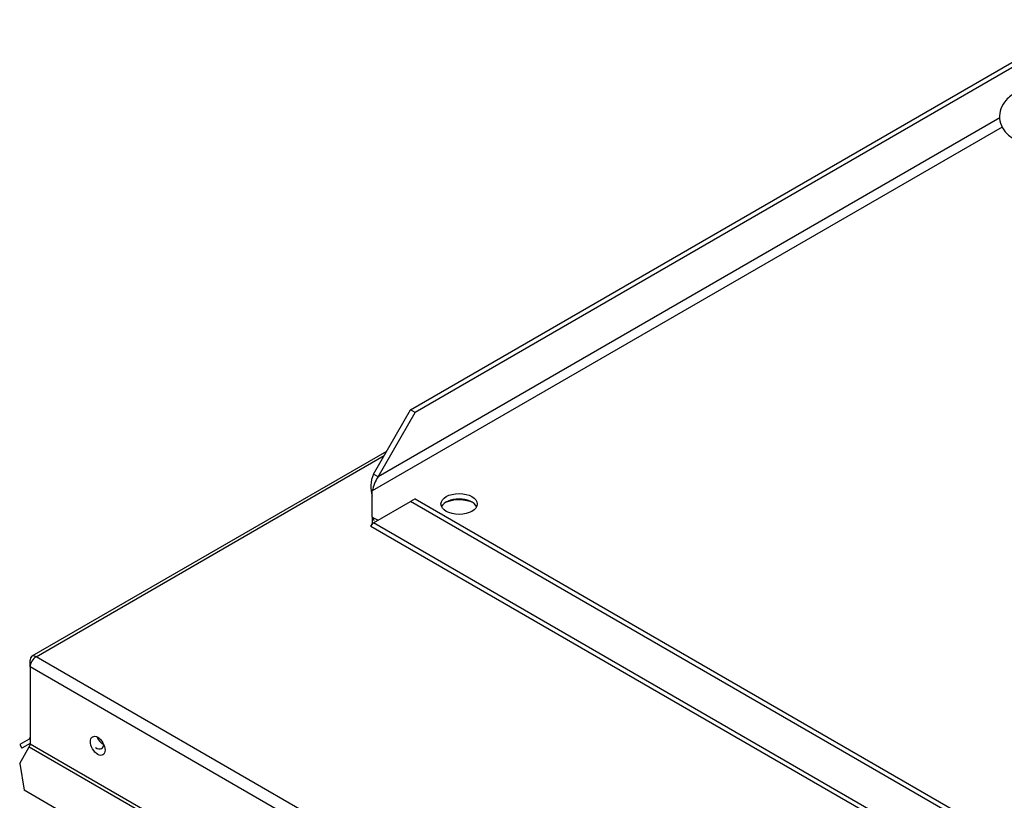
# Paper-space layout 'Layout1' of a CAD drawing. Units: inches. Extents: x 0 to 16.7, y -0.7 to 10.7.
# Drawn here: x 1 to 1.4, y 9.3 to 9.6 of the extents above; entities that cross this region are included whole.
import ezdxf

# ---------------------------------------------------------------- set-up
doc = ezdxf.new("R2010")
doc.units = ezdxf.units.IN
doc.header["$MEASUREMENT"] = 0
for name, color, linetype in [('0510F-3480_-_PAN', 7, 'Continuous'), ('0719F-3466_POST_', 7, 'Continuous'), ('Default', 7, 'Continuous'), ('DUNLI_630', 7, 'Continuous')]:
    doc.layers.add(name, color=color, linetype=linetype)

# ---------------------------------------------------------------- blocks, each defined once
blk = doc.blocks.new('SE2')
at = {"layer": '0510F-3480_-_PAN', "color": 7, "linetype": 'Continuous'}
for p, q in [((1.180956818818778, 9.39931812713429), (1.042982303245022, 9.319658503426481)), ((1.044607303245021, 9.319497534752198), (1.180004915857635, 9.397669382841714)), ((1.042309206206163, 9.315517113920174), (1.042309206206163, 9.318170727808187)), ((1.793150365032405, 8.887325996529274), (1.044607303245022, 9.319497534752198)), ((1.790852267993549, 8.883345575697252), (1.042309206206165, 9.315517113920174)), ((1.042309206206165, 9.315517113920174), (1.042309206206165, 9.285550135638857)), ((1.041972657686737, 9.287459861717727), (1.038246706206166, 9.28530868262743)), ((1.042309206206165, 9.285777779721146), (1.039059206206166, 9.28390139134628)), ((1.793150365032405, 8.852051790471927), (1.042309206206165, 9.285550135638857)), ((1.038246706206166, 9.28530868262743), (1.039059206206166, 9.28390139134628)), ((1.038246706206165, 9.27796409780225), (1.041972657686737, 9.284417635073138)), ((1.041972657686737, 9.284417635073138), (1.792813816512977, 8.850919289906209)), ((1.038246706206165, 9.27796409780225), (1.039929448803306, 9.267610624036484)), ((1.779280122435265, 8.840746313589591), (1.039929448803306, 9.267610624036484))]:
    blk.add_line(p, q, dxfattribs=at)
for centre, major_axis, ratio, start_param, end_param in [((1.209128070256744, 9.375499402244861), (-0.00862874999999999, 2.774533118565268e-19), 0.5773502691895909, 4.001540553187784, 5.373209348284408), ((1.044607303245021, 9.316843920864182), (0.001625000000000054, -0.002814582562299056), 0.5773502691896757, 2.35619449019275, 3.926990816987164), ((1.044607303245021, 9.316843920864182), (0.001625000000000255, 0.002814582562299636), 0.5773502691895244, 0.7853981633971125, 2.356194490192216), ((1.041160157686738, 9.288867152998876), (0.0008124999999988214, -0.001407291281148136), 0.5773502691898303, 0, 0.7853981633983494), ((1.041160157686737, 9.284886732166852), (0.0008125000000008306, 0.001407291281150224), 0.5773502691886281, 4.712388980386606, 5.497787143782914)]:
    blk.add_ellipse(centre, major_axis=major_axis, ratio=ratio, start_param=start_param, end_param=end_param, dxfattribs=at)
blk.add_ellipse((1.06861437396143, 9.284843720876871), major_axis=(0.002031249999999866, -0.003518228202874515), ratio=0.577350269189699, dxfattribs=at)
at = {"layer": '0719F-3466_POST_', "color": 7, "linetype": 'Continuous'}
for centre, major_axis, ratio, start_param, end_param in [((1.070607978568945, 9.288795535266084), (0.002031249999999866, -0.003518228202874515), 0.5773502691896523, 4.519134946633791, 5.618659138928973), ((1.068102690891547, 9.28734910675114), (0.002031249999999666, -0.003518228202875095), 0.5773502691896156, 5.39273234137266, 6.283185307179586), ((1.068102690891547, 9.28734910675114), (0.002031249999999666, -0.003518228202875095), 0.5773502691896156, 0, 0.6902448324821822)]:
    blk.add_ellipse(centre, major_axis=major_axis, ratio=ratio, start_param=start_param, end_param=end_param, dxfattribs=at)
at = {"layer": 'DUNLI_630', "color": 7, "linetype": 'Continuous'}
for p, q in [((1.190312749649014, 9.415523074684357), (1.452983992983726, 9.567176387732012)), ((1.452239570666213, 9.56465713555226), (1.19212227487646, 9.414478344807184)), ((1.419513012360841, 9.529046770270265), (1.177646073056893, 9.389404827755074)), ((1.420527560142437, 9.52545360019639), (1.17543845227941, 9.38395133779624)), ((1.175836547829447, 9.390449557632245), (1.190312749649014, 9.415523074684357)), ((1.177646073056893, 9.389404827755074), (1.192122274876459, 9.414478344807186)), ((1.192122274876461, 9.414478344807184), (1.190312749649014, 9.415523074684355)), ((1.177646073056893, 9.389404827755074), (1.175836547829447, 9.390449557632246)), ((1.175438452279409, 9.373815226837793), (1.175438452279409, 9.383951337796239)), ((1.175836547829447, 9.371495926510475), (1.190312749649015, 9.379853765527848)), ((1.192122274876461, 9.380898495405017), (1.190312749649014, 9.379853765527846)), ((1.856865597966025, 8.995019299122955), (1.190312749649015, 9.379853765527846)), ((1.192122274876461, 9.380898495405017), (1.85867512319347, 8.996064029000125)), ((1.175438452279409, 9.373815226837793), (1.175438452279409, 9.37172576708345)), ((1.175438452279409, 9.373815226837793), (1.177646073056893, 9.372540656387645)), ((1.174889202595312, 9.370311911399854), (1.864379254620764, 8.972234644259439)), ((1.865878314402093, 8.973100126827719), (1.175836547829447, 9.371495926510473))]:
    blk.add_line(p, q, dxfattribs=at)
for centre, radius, start, end in [((1.187595697275208, 9.385601376579928), 0.01271937322370164, 157.5941302387717, 197.0975959317249), ((1.189884640786151, 9.38127697057472), 0.01469165077204864, 146.4111344478013, 169.511793487625)]:
    blk.add_arc(centre, radius, start, end, dxfattribs=at)
blk.add_ellipse((1.209184165538795, 9.378883282317018), major_axis=(0.0070374015748032, -2.774533118565268e-19), ratio=0.5773502691895486, dxfattribs=at)
blk.add_ellipse((1.209184165538795, 9.376793822562673), major_axis=(0.007037401574802999, 3.47648999756228e-16), ratio=0.5773502691895753, start_param=0.2600508977282994, end_param=2.881541755861436, dxfattribs=at)
for points, knots in [([(1.435209419341355, 9.54098178963783), (1.433898182244271, 9.540920878885688), (1.430876042855473, 9.540736068346664), (1.425975671838597, 9.539213370699533), (1.421992241723806, 9.53634974637765), (1.41971011339148, 9.532685959292802), (1.419208467930941, 9.528749262858366), (1.420384571528964, 9.525081705474491), (1.422980485098295, 9.521994469679287), (1.426889999118057, 9.5195920031138), (1.431397961966824, 9.518373291670178), (1.434147565195785, 9.518231359043355), (1.435209419341356, 9.518189344560144)], [0, 0, 0, 0, 0.07634879148154632, 0.2063204679076503, 0.3276030663115997, 0.4273314116083088, 0.5189392614623715, 0.6129346489712814, 0.7051604821932461, 0.8123370327447647, 0.9382172142637741, 1, 1, 1, 1]), ([(1.175438452279409, 9.373815226837793), (1.175536348148111, 9.373485196989387), (1.175634337213585, 9.373209603992779), (1.175866189697718, 9.372779699195167), (1.176000225321559, 9.372625404452403), (1.176167497722819, 9.372528829686509)], [0, 0, 0, 0, 0.25, 0.25, 0.5, 0.5, 0.5, 0.5]), ([(1.175438452279409, 9.37172576708345), (1.175425304035268, 9.371682144122884), (1.175394531036062, 9.371580046130951), (1.175341968491431, 9.371415941865184), (1.175277110206116, 9.371224744826401), (1.175191583430784, 9.370990024355587), (1.17509903691483, 9.370759139502194), (1.17501695194602, 9.370573250409374), (1.174946942046751, 9.370425962197633), (1.174883349155956, 9.370303176641276), (1.174881832724436, 9.370303795112873), (1.174990812906839, 9.370473576349776), (1.175139860505589, 9.370679711906288), (1.175290696774287, 9.370873681346348), (1.175445569466291, 9.371062335377482), (1.175636091606145, 9.371281103332597), (1.175775308647326, 9.371430298237657), (1.175836547829447, 9.371495926510475)], [0, 0, 0, 0, 0.02367219442210625, 0.05540393141888717, 0.0952021823254863, 0.1430791280361367, 0.2183974794154809, 0.2857857378415745, 0.3410964947511951, 0.4285459797973051, 0.5715651806042394, 0.6966834864271375, 0.7855312137717758, 0.8267213060951875, 0.8926793014860528, 0.9527914704622346, 1, 1, 1, 1])]:
    blk.add_open_spline(points, degree=3, knots=knots, dxfattribs=at)

psp = doc.layouts.get("Layout1")

# ---------------------------------------------------------------- block references
at = {"layer": 'Default'}
psp.add_blockref('SE2', (0, 0), dxfattribs=at)

doc.saveas('drawing.dxf')
